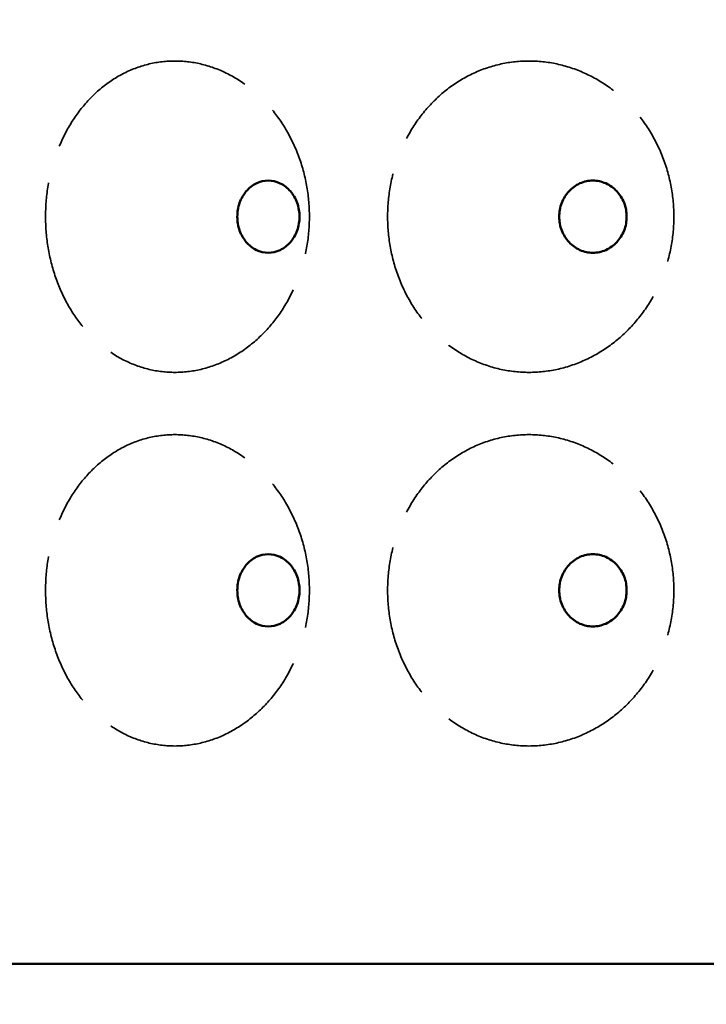
# Model space of a CAD drawing. Units: inches. Extents: x 7 to 2105, y -94 to 322.
# Drawn here: x 60 to 71, y 75 to 91 of the extents above; entities that cross this region are included whole.
import ezdxf

# ---------------------------------------------------------------- set-up
doc = ezdxf.new("R2010")
doc.units = ezdxf.units.IN
doc.header["$LTSCALE"] = 1620
doc.header["$MEASUREMENT"] = 0
doc.linetypes.add('DASHED', pattern=[0.2067, 0.1654, -0.0413])
for name, color, linetype, lineweight in [('Dimensions(ACME )', 7, 'Continuous', 25), ('Hidden Edges(ACME )', 7, 'DASHED', 35), ('Visible Edges(ACME )', 7, 'Continuous', 50)]:
    doc.layers.add(name, color=color, linetype=linetype, lineweight=lineweight)
doc.styles.add('DEFAULT-ACME', font='arial.ttf')
doc.dimstyles.new('DEFAULT-ACME -01', dxfattribs={"dimscale": 30, "dimtxt": 0.12, "dimasz": 0.098425, "dimexe": 0.125, "dimexo": 0.0625, "dimgap": 0.031496, "dimtad": 0, "dimtih": 1, "dimtoh": 1, "dimrnd": 1e-08, "dimzin": 1, "dimdsep": 46, "dimlunit": 4, "dimtxsty": 'DEFAULT-ACME', "dimcen": 0.09, "dimdle": 0.393701, "dimclrd": 256, "dimclre": 256, "dimclrt": 7, "dimadec": 0, "dimazin": 0, "dimtfac": 1, "dimtofl": 0, "dimtmove": 0, "dimatfit": 3, "dimfxl": 1, "dimfrac": 2, "dimtolj": 1, "dimtzin": 0, "dimlwd": 25, "dimlwe": 25, "dimarcsym": 0})

# ---------------------------------------------------------------- blocks, each defined once
blk = doc.blocks.new('*D11')
at = {"layer": 'Defpoints', "color": 0, "linetype": 'Continuous', "transparency": 16777216}
for p in [(47.902, 75.906), (113.902, 75.906), (113.902, 65.67)]:
    blk.add_point(p, dxfattribs=at)
at = {"layer": 'Dimensions(ACME )', "color": 156, "linetype": 'Continuous', "lineweight": 25, "true_color": 0x004080, "transparency": 16777216}
for p, q in [((47.902, 74.031), (47.902, 61.92)), ((113.902, 74.031), (113.902, 61.92)), ((50.855, 65.67), (73.124, 65.67)), ((110.95, 65.67), (88.681, 65.67))]:
    blk.add_line(p, q, dxfattribs=at)
at = {"layer": 'Dimensions(ACME )', "color": 156, "linetype": 'Continuous', "true_color": 0x004080, "transparency": 16777216}
for points in [[(50.855, 66.162), (50.855, 65.178), (47.902, 65.67)], [(110.95, 66.162), (110.95, 65.178), (113.902, 65.67)]]:
    blk.add_solid(points, dxfattribs=at)
at = {"layer": 'Dimensions(ACME )', "color": 7, "linetype": 'Continuous', "lineweight": 25, "transparency": 16777216, "insert": (74.069, 68.378), "char_height": 3.6, "attachment_point": 1, "style": 'DEFAULT-ACME'}
blk.add_mtext('\\A1;\\fAIGDT|b0|i0;\\H3.6000;\\ln\\fArial|b0|i0;\\H3.6000;5\'-6"', dxfattribs=at)
blk = doc.blocks.new('*D17')
at = {"layer": 'Defpoints', "color": 0, "linetype": 'Continuous', "transparency": 16777216}
for p in [(80.902, 129.906), (27.737, 75.906), (47.902, 75.906)]:
    blk.add_point(p, dxfattribs=at)
at = {"layer": 'Dimensions(ACME )', "color": 156, "linetype": 'Continuous', "lineweight": 25, "true_color": 0x004080, "transparency": 16777216}
for p, q in [((79.027, 129.906), (23.987, 129.906)), ((27.737, 126.953), (27.737, 116.629)), ((27.737, 78.859), (27.737, 101.112)), ((46.027, 75.906), (23.987, 75.906))]:
    blk.add_line(p, q, dxfattribs=at)
at = {"layer": 'Dimensions(ACME )', "color": 156, "linetype": 'Continuous', "true_color": 0x004080, "transparency": 16777216}
for points in [[(27.244, 126.953), (28.229, 126.953), (27.737, 129.906)], [(27.244, 78.859), (28.229, 78.859), (27.737, 75.906)]]:
    blk.add_solid(points, dxfattribs=at)
at = {"layer": 'Dimensions(ACME )', "color": 7, "linetype": 'Continuous', "lineweight": 25, "transparency": 16777216, "insert": (27.737, 115.684), "char_height": 3.6, "attachment_point": 2, "style": 'DEFAULT-ACME'}
blk.add_mtext('\\A1;\\fArial|b0|i0;\\H3.0000;4\'-6"\\P\\fArial|b0|i0;\\H3.0000;(3) Ø18"\\P\\fArial|b0|i0;\\H3.0000;KNOCKOUTS', dxfattribs=at)
blk = doc.blocks.new('*D18')
at = {"layer": 'Defpoints', "color": 0, "linetype": 'Continuous', "transparency": 16777216}
for p in [(44.902, 75.906), (116.902, 75.906), (116.902, 52.877)]:
    blk.add_point(p, dxfattribs=at)
at = {"layer": 'Dimensions(ACME )', "color": 156, "linetype": 'Continuous', "lineweight": 25, "true_color": 0x004080, "transparency": 16777216}
for p, q in [((44.902, 74.031), (44.902, 49.127)), ((116.902, 74.031), (116.902, 49.127)), ((47.855, 52.877), (72.516, 52.877)), ((113.95, 52.877), (89.289, 52.877))]:
    blk.add_line(p, q, dxfattribs=at)
at = {"layer": 'Dimensions(ACME )', "color": 156, "linetype": 'Continuous', "true_color": 0x004080, "transparency": 16777216}
for points in [[(47.855, 53.369), (47.855, 52.385), (44.902, 52.877)], [(113.95, 53.369), (113.95, 52.385), (116.902, 52.877)]]:
    blk.add_solid(points, dxfattribs=at)
at = {"layer": 'Dimensions(ACME )', "color": 7, "linetype": 'Continuous', "lineweight": 25, "transparency": 16777216, "insert": (73.461, 54.816), "char_height": 3.6, "attachment_point": 1, "style": 'DEFAULT-ACME'}
blk.add_mtext('\\A1;\\fArial|b0|i0;\\H3.6000;Ø 6\'-0"', dxfattribs=at)

msp = doc.modelspace()

# ---------------------------------------------------------------- linework, layer by layer
at = {"layer": 'Hidden Edges(ACME )', "ltscale": 0.009137}
for points, knots in [([(62.902, 90.406), (62.768, 90.406), (62.629, 90.391), (62.354, 90.326), (62.219, 90.277), (61.96, 90.147), (61.837, 90.066), (61.61, 89.88), (61.506, 89.774), (61.325, 89.551), (61.24, 89.425), (61.092, 89.153), (61.028, 89.006), (60.926, 88.7), (60.887, 88.541), (60.837, 88.222), (60.825, 88.061), (60.825, 87.906), (60.825, 87.752), (60.837, 87.593), (60.887, 87.275), (60.925, 87.116), (61.026, 86.812), (61.089, 86.665), (61.236, 86.394), (61.32, 86.269), (61.5, 86.045), (61.604, 85.938), (61.831, 85.75), (61.955, 85.668), (62.215, 85.537), (62.351, 85.487), (62.627, 85.422), (62.767, 85.406), (62.902, 85.406)], [28.407705, 28.407705, 28.407705, 28.407705, 29.594265, 29.594265, 30.780825, 30.780825, 31.967386, 31.967386, 33.153946, 33.153946, 34.334673, 34.334673, 35.515401, 35.515401, 36.696129, 36.696129, 37.876856, 37.876856, 37.876856, 39.050928, 39.050928, 40.225, 40.225, 41.399071, 41.399071, 42.573143, 42.573143, 43.766391, 43.766391, 44.959638, 44.959638, 46.152886, 46.152886, 47.346133, 47.346133, 47.346133, 47.346133]), ([(62.902, 85.406), (63.038, 85.406), (63.179, 85.422), (63.459, 85.487), (63.598, 85.537), (63.866, 85.668), (63.995, 85.75), (64.232, 85.938), (64.342, 86.045), (64.533, 86.269), (64.622, 86.394), (64.778, 86.665), (64.846, 86.812), (64.955, 87.116), (64.996, 87.275), (65.05, 87.593), (65.063, 87.752), (65.063, 88.061), (65.05, 88.222), (64.996, 88.541), (64.954, 88.7), (64.844, 89.006), (64.775, 89.153), (64.617, 89.425), (64.527, 89.551), (64.335, 89.774), (64.226, 89.88), (63.989, 90.066), (63.861, 90.147), (63.595, 90.277), (63.456, 90.326), (63.177, 90.391), (63.037, 90.406), (62.902, 90.406)], [9.469277, 9.469277, 9.469277, 9.469277, 10.662524, 10.662524, 11.855772, 11.855772, 13.049019, 13.049019, 14.242267, 14.242267, 15.416338, 15.416338, 16.59041, 16.59041, 17.764482, 17.764482, 18.938553, 18.938553, 20.119281, 20.119281, 21.300009, 21.300009, 22.480736, 22.480736, 23.661464, 23.661464, 24.848024, 24.848024, 26.034584, 26.034584, 27.221145, 27.221145, 28.407705, 28.407705, 28.407705, 28.407705]), ([(68.59, 90.406), (68.443, 90.406), (68.293, 90.391), (67.994, 90.326), (67.846, 90.277), (67.564, 90.147), (67.429, 90.066), (67.181, 89.88), (67.068, 89.774), (66.868, 89.551), (66.776, 89.425), (66.613, 89.153), (66.543, 89.006), (66.43, 88.7), (66.388, 88.541), (66.332, 88.222), (66.319, 88.061), (66.319, 87.906), (66.319, 87.751), (66.332, 87.591), (66.388, 87.271), (66.43, 87.112), (66.543, 86.806), (66.613, 86.659), (66.776, 86.387), (66.868, 86.262), (67.068, 86.038), (67.181, 85.933), (67.429, 85.747), (67.564, 85.666), (67.846, 85.536), (67.994, 85.486), (68.293, 85.422), (68.443, 85.406), (68.59, 85.406)], [28.407454, 28.407454, 28.407454, 28.407454, 29.594015, 29.594015, 30.780575, 30.780575, 31.967135, 31.967135, 33.153695, 33.153695, 34.334423, 34.334423, 35.515151, 35.515151, 36.695878, 36.695878, 37.876606, 37.876606, 37.876606, 39.057333, 39.057333, 40.238061, 40.238061, 41.418789, 41.418789, 42.599516, 42.599516, 43.786077, 43.786077, 44.972637, 44.972637, 46.159197, 46.159197, 47.345757, 47.345757, 47.345757, 47.345757]), ([(68.59, 85.406), (68.736, 85.406), (68.887, 85.422), (69.189, 85.486), (69.339, 85.536), (69.627, 85.666), (69.765, 85.747), (70.02, 85.933), (70.137, 86.038), (70.343, 86.262), (70.44, 86.387), (70.61, 86.659), (70.683, 86.806), (70.801, 87.112), (70.845, 87.271), (70.904, 87.591), (70.917, 87.751), (70.917, 88.061), (70.904, 88.222), (70.845, 88.541), (70.801, 88.7), (70.683, 89.006), (70.61, 89.153), (70.44, 89.425), (70.343, 89.551), (70.137, 89.774), (70.02, 89.88), (69.765, 90.066), (69.627, 90.147), (69.339, 90.277), (69.189, 90.326), (68.887, 90.391), (68.736, 90.406), (68.59, 90.406)], [9.469151, 9.469151, 9.469151, 9.469151, 10.655712, 10.655712, 11.842272, 11.842272, 13.028832, 13.028832, 14.215392, 14.215392, 15.39612, 15.39612, 16.576848, 16.576848, 17.757575, 17.757575, 18.938303, 18.938303, 20.119031, 20.119031, 21.299758, 21.299758, 22.480486, 22.480486, 23.661213, 23.661213, 24.847774, 24.847774, 26.034334, 26.034334, 27.220894, 27.220894, 28.407454, 28.407454, 28.407454, 28.407454]), ([(62.902, 84.406), (62.768, 84.406), (62.629, 84.391), (62.354, 84.326), (62.219, 84.277), (61.96, 84.147), (61.837, 84.066), (61.61, 83.88), (61.506, 83.774), (61.325, 83.551), (61.24, 83.425), (61.092, 83.153), (61.028, 83.006), (60.926, 82.7), (60.887, 82.541), (60.837, 82.222), (60.825, 82.061), (60.825, 81.906), (60.825, 81.751), (60.837, 81.591), (60.887, 81.271), (60.926, 81.112), (61.028, 80.806), (61.092, 80.659), (61.24, 80.387), (61.325, 80.262), (61.506, 80.038), (61.61, 79.933), (61.837, 79.747), (61.96, 79.666), (62.219, 79.536), (62.354, 79.486), (62.629, 79.422), (62.768, 79.406), (62.902, 79.406)], [28.407454, 28.407454, 28.407454, 28.407454, 29.594015, 29.594015, 30.780575, 30.780575, 31.967135, 31.967135, 33.153695, 33.153695, 34.334423, 34.334423, 35.515151, 35.515151, 36.695878, 36.695878, 37.876606, 37.876606, 37.876606, 39.057333, 39.057333, 40.238061, 40.238061, 41.418789, 41.418789, 42.599516, 42.599516, 43.786077, 43.786077, 44.972637, 44.972637, 46.159197, 46.159197, 47.345757, 47.345757, 47.345757, 47.345757]), ([(62.902, 79.406), (63.037, 79.406), (63.177, 79.422), (63.456, 79.486), (63.595, 79.536), (63.861, 79.666), (63.989, 79.747), (64.226, 79.933), (64.335, 80.038), (64.527, 80.262), (64.617, 80.387), (64.775, 80.659), (64.844, 80.806), (64.954, 81.112), (64.996, 81.271), (65.05, 81.591), (65.063, 81.751), (65.063, 82.061), (65.05, 82.222), (64.996, 82.541), (64.954, 82.7), (64.844, 83.006), (64.775, 83.153), (64.617, 83.425), (64.527, 83.551), (64.335, 83.774), (64.226, 83.88), (63.989, 84.066), (63.861, 84.147), (63.595, 84.277), (63.456, 84.326), (63.177, 84.391), (63.037, 84.406), (62.902, 84.406)], [9.469151, 9.469151, 9.469151, 9.469151, 10.655712, 10.655712, 11.842272, 11.842272, 13.028832, 13.028832, 14.215392, 14.215392, 15.39612, 15.39612, 16.576848, 16.576848, 17.757575, 17.757575, 18.938303, 18.938303, 20.119031, 20.119031, 21.299758, 21.299758, 22.480486, 22.480486, 23.661213, 23.661213, 24.847774, 24.847774, 26.034334, 26.034334, 27.220894, 27.220894, 28.407454, 28.407454, 28.407454, 28.407454]), ([(68.59, 84.406), (68.443, 84.406), (68.293, 84.391), (67.994, 84.326), (67.846, 84.277), (67.564, 84.147), (67.429, 84.066), (67.181, 83.88), (67.068, 83.774), (66.868, 83.551), (66.776, 83.425), (66.613, 83.153), (66.543, 83.006), (66.43, 82.7), (66.388, 82.541), (66.332, 82.222), (66.319, 82.061), (66.319, 81.906), (66.319, 81.751), (66.332, 81.591), (66.388, 81.271), (66.43, 81.112), (66.543, 80.806), (66.613, 80.659), (66.776, 80.387), (66.868, 80.262), (67.068, 80.038), (67.181, 79.933), (67.429, 79.747), (67.564, 79.666), (67.846, 79.536), (67.994, 79.486), (68.293, 79.422), (68.443, 79.406), (68.59, 79.406)], [28.407454, 28.407454, 28.407454, 28.407454, 29.594015, 29.594015, 30.780575, 30.780575, 31.967135, 31.967135, 33.153695, 33.153695, 34.334423, 34.334423, 35.515151, 35.515151, 36.695878, 36.695878, 37.876606, 37.876606, 37.876606, 39.057333, 39.057333, 40.238061, 40.238061, 41.418789, 41.418789, 42.599516, 42.599516, 43.786077, 43.786077, 44.972637, 44.972637, 46.159197, 46.159197, 47.345757, 47.345757, 47.345757, 47.345757]), ([(68.59, 79.406), (68.736, 79.406), (68.887, 79.422), (69.189, 79.486), (69.339, 79.536), (69.627, 79.666), (69.765, 79.747), (70.02, 79.933), (70.137, 80.038), (70.343, 80.262), (70.44, 80.387), (70.61, 80.659), (70.683, 80.806), (70.801, 81.112), (70.845, 81.271), (70.904, 81.591), (70.917, 81.751), (70.917, 82.061), (70.904, 82.222), (70.845, 82.541), (70.801, 82.7), (70.683, 83.006), (70.61, 83.153), (70.44, 83.425), (70.343, 83.551), (70.137, 83.774), (70.02, 83.88), (69.765, 84.066), (69.627, 84.147), (69.339, 84.277), (69.189, 84.326), (68.887, 84.391), (68.736, 84.406), (68.59, 84.406)], [9.469151, 9.469151, 9.469151, 9.469151, 10.655712, 10.655712, 11.842272, 11.842272, 13.028832, 13.028832, 14.215392, 14.215392, 15.39612, 15.39612, 16.576848, 16.576848, 17.757575, 17.757575, 18.938303, 18.938303, 20.119031, 20.119031, 21.299758, 21.299758, 22.480486, 22.480486, 23.661213, 23.661213, 24.847774, 24.847774, 26.034334, 26.034334, 27.220894, 27.220894, 28.407454, 28.407454, 28.407454, 28.407454])]:
    msp.add_open_spline(points, degree=3, knots=knots, dxfattribs=at)
at = {"layer": 'Visible Edges(ACME )'}
msp.add_line((113.902, 75.906), (47.902, 75.906), dxfattribs=at)
for points, knots in [([(63.905, 87.906), (63.905, 87.979), (63.918, 88.056), (63.968, 88.199), (64.006, 88.264), (64.093, 88.367), (64.149, 88.412), (64.272, 88.471), (64.339, 88.486), (64.465, 88.486), (64.533, 88.471), (64.657, 88.412), (64.713, 88.367), (64.802, 88.264), (64.841, 88.199), (64.892, 88.056), (64.904, 87.979), (64.904, 87.834), (64.892, 87.756), (64.841, 87.614), (64.802, 87.548), (64.713, 87.445), (64.656, 87.4), (64.533, 87.341), (64.465, 87.326), (64.339, 87.326), (64.273, 87.341), (64.15, 87.4), (64.094, 87.445), (64.006, 87.548), (63.968, 87.614), (63.918, 87.756), (63.905, 87.834), (63.905, 87.906)], [0, 0, 0, 0, 0.552245, 0.552245, 1.104491, 1.104491, 1.659055, 1.659055, 2.213619, 2.213619, 2.768183, 2.768183, 3.322747, 3.322747, 3.874992, 3.874992, 4.427237, 4.427237, 4.98029, 4.98029, 5.533342, 5.533342, 6.087098, 6.087098, 6.640854, 6.640854, 7.194609, 7.194609, 7.748365, 7.748365, 8.301418, 8.301418, 8.85447, 8.85447, 8.85447, 8.85447]), ([(69.075, 87.906), (69.075, 87.979), (69.089, 88.056), (69.144, 88.199), (69.185, 88.264), (69.281, 88.367), (69.341, 88.412), (69.475, 88.472), (69.547, 88.486), (69.684, 88.486), (69.757, 88.472), (69.891, 88.412), (69.952, 88.367), (70.049, 88.264), (70.09, 88.199), (70.146, 88.056), (70.159, 87.979), (70.159, 87.834), (70.146, 87.756), (70.09, 87.614), (70.049, 87.548), (69.952, 87.445), (69.891, 87.4), (69.757, 87.341), (69.684, 87.326), (69.547, 87.326), (69.475, 87.341), (69.341, 87.4), (69.281, 87.445), (69.185, 87.548), (69.144, 87.614), (69.089, 87.756), (69.075, 87.834), (69.075, 87.906)], [0, 0, 0, 0, 0.553052, 0.553052, 1.106105, 1.106105, 1.659861, 1.659861, 2.213617, 2.213617, 2.767372, 2.767372, 3.321128, 3.321128, 3.874181, 3.874181, 4.427233, 4.427233, 4.980286, 4.980286, 5.533338, 5.533338, 6.087094, 6.087094, 6.64085, 6.64085, 7.194606, 7.194606, 7.748361, 7.748361, 8.301414, 8.301414, 8.854466, 8.854466, 8.854466, 8.854466]), ([(63.905, 81.906), (63.905, 81.979), (63.918, 82.056), (63.968, 82.199), (64.006, 82.264), (64.093, 82.367), (64.149, 82.412), (64.272, 82.471), (64.339, 82.486), (64.465, 82.486), (64.533, 82.471), (64.657, 82.412), (64.713, 82.367), (64.802, 82.264), (64.841, 82.199), (64.892, 82.056), (64.904, 81.979), (64.904, 81.834), (64.892, 81.756), (64.841, 81.614), (64.802, 81.548), (64.713, 81.445), (64.656, 81.4), (64.533, 81.341), (64.465, 81.326), (64.339, 81.326), (64.273, 81.341), (64.15, 81.4), (64.094, 81.445), (64.006, 81.548), (63.968, 81.614), (63.918, 81.756), (63.905, 81.834), (63.905, 81.906)], [0, 0, 0, 0, 0.552245, 0.552245, 1.104491, 1.104491, 1.659055, 1.659055, 2.213619, 2.213619, 2.768183, 2.768183, 3.322747, 3.322747, 3.874992, 3.874992, 4.427237, 4.427237, 4.98029, 4.98029, 5.533342, 5.533342, 6.087098, 6.087098, 6.640854, 6.640854, 7.194609, 7.194609, 7.748365, 7.748365, 8.301418, 8.301418, 8.85447, 8.85447, 8.85447, 8.85447]), ([(69.075, 81.906), (69.075, 81.979), (69.089, 82.056), (69.144, 82.199), (69.185, 82.264), (69.281, 82.367), (69.341, 82.412), (69.475, 82.472), (69.547, 82.486), (69.684, 82.486), (69.757, 82.472), (69.891, 82.412), (69.952, 82.367), (70.049, 82.264), (70.09, 82.199), (70.146, 82.056), (70.159, 81.979), (70.159, 81.834), (70.146, 81.756), (70.09, 81.614), (70.049, 81.548), (69.952, 81.445), (69.891, 81.4), (69.757, 81.341), (69.684, 81.326), (69.547, 81.326), (69.475, 81.341), (69.341, 81.4), (69.281, 81.445), (69.185, 81.548), (69.144, 81.614), (69.089, 81.756), (69.075, 81.834), (69.075, 81.906)], [0, 0, 0, 0, 0.553052, 0.553052, 1.106105, 1.106105, 1.659861, 1.659861, 2.213617, 2.213617, 2.767372, 2.767372, 3.321128, 3.321128, 3.874181, 3.874181, 4.427233, 4.427233, 4.980286, 4.980286, 5.533338, 5.533338, 6.087094, 6.087094, 6.64085, 6.64085, 7.194606, 7.194606, 7.748361, 7.748361, 8.301414, 8.301414, 8.854466, 8.854466, 8.854466, 8.854466])]:
    msp.add_open_spline(points, degree=3, knots=knots, dxfattribs=at)

# ---------------------------------------------------------------- dimensions: what is measured, and where the dimension line sits
at = {"layer": 'Dimensions(ACME )', "color": 156, "linetype": 'Continuous', "lineweight": 25, "true_color": 0x004080}
for base, p1, p2, angle, text, override, picture, middle in [((27.737, 75.906), (80.902, 129.906), (47.902, 75.906), 90, '\\fArial|b0|i0;\\H3.0000;<>\\P\\fArial|b0|i0;\\H3.0000;(3) Ø18"\\P\\fArial|b0|i0;\\H3.0000;KNOCKOUTS', {"dimgap": 0.031496, "dimdec": 2, "dimlfac": 1, "dimtol": 0, "dimlim": 0, "dimtp": 0, "dimtm": 0, "dimtdec": 2, "dimatfit": 1, "dimtvp": -0.333333}, '*D17', (27.737, 108.871)), ((116.902, 52.877), (44.902, 75.906), (116.902, 75.906), 180, '\\fArial|b0|i0;\\H3.6000;Ø <>', {"dimgap": 0.031496, "dimtih": 0, "dimtoh": 0, "dimdec": 2, "dimlfac": 1, "dimtol": 0, "dimlim": 0, "dimtp": 0, "dimtm": 0, "dimtdec": 2, "dimatfit": 1}, '*D18', (80.902, 52.877)), ((113.902, 65.67), (47.902, 75.906), (113.902, 75.906), 180, '\\fAIGDT|b0|i0;\\H3.6000;\\ln\\fArial|b0|i0;\\H3.6000;<>', {"dimgap": 0.031496, "dimtih": 0, "dimtoh": 0, "dimdec": 2, "dimlfac": 1, "dimtol": 0, "dimlim": 0, "dimtp": 0, "dimtm": 0, "dimtdec": 2, "dimatfit": 1}, '*D11', (80.902, 65.67))]:
    dim = msp.add_linear_dim(base=base, p1=p1, p2=p2, angle=angle, text=text, dimstyle='DEFAULT-ACME -01', override=override, dxfattribs=at)
    dim.commit()
    dim.dimension.update_dxf_attribs({"geometry": picture, "text_midpoint": middle, "dimtype": 160})

doc.saveas('drawing.dxf')
